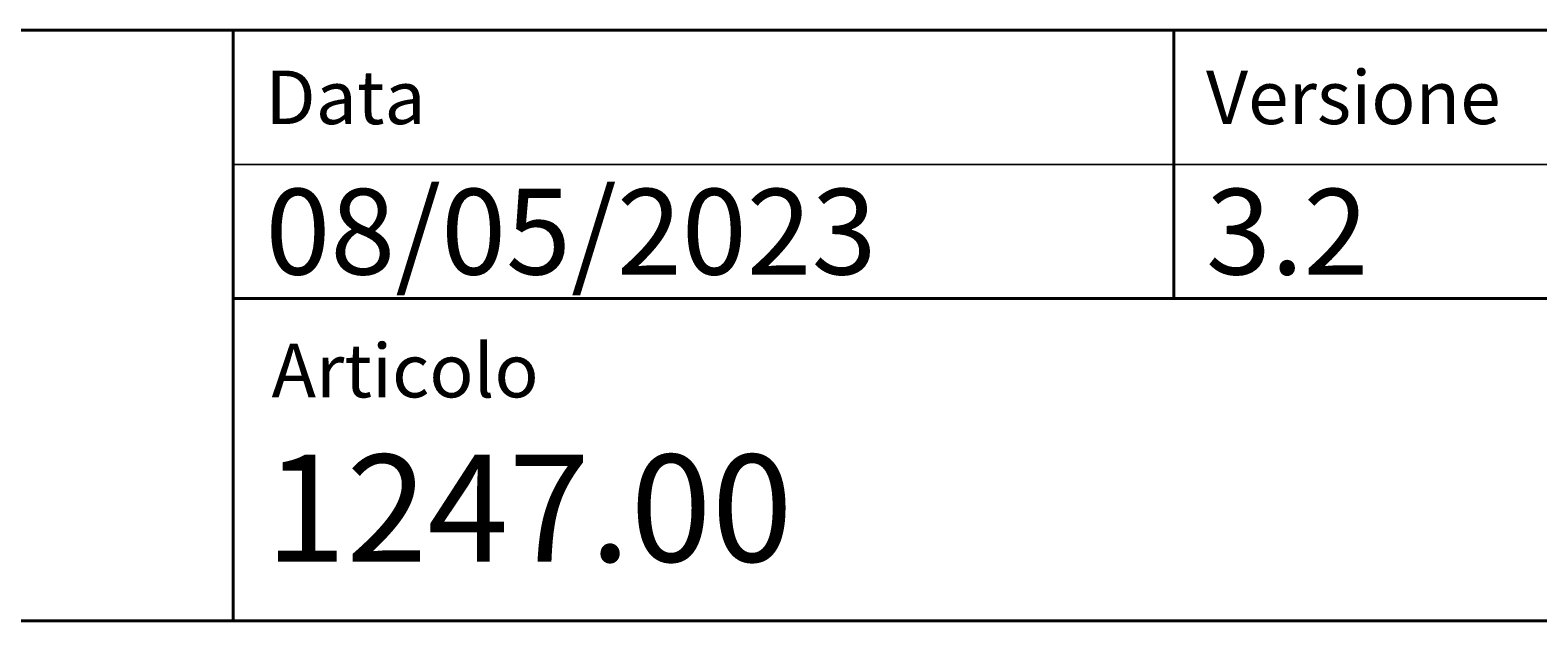
# Model space of a CAD drawing. Units: millimetres. Extents: x -35 to 292, y 6 to 205.
# Drawn here: x 189 to 246, y 6 to 28 of the extents above; entities that cross this region are included whole.
import ezdxf

# ---------------------------------------------------------------- set-up
doc = ezdxf.new("R2010")
doc.units = ezdxf.units.MM
doc.header["$MEASUREMENT"] = 0
doc.layers.add('Livello 1', color=7, linetype='Continuous', lineweight=0)

msp = doc.modelspace()

# ---------------------------------------------------------------- linework, layer by layer
at = {"layer": 'Livello 1', "color": 7, "lineweight": 40}
for p, q in [((292, 27.997), (102, 27.997)), ((197, 6), (197, 27.997)), ((232, 18), (232, 27.997)), ((197, 18), (292, 18)), ((13, 6), (292, 6))]:
    msp.add_line(p, q, dxfattribs=at)
at = {"layer": 'Livello 1', "color": 7, "lineweight": 9}
for p, q in [((197, 27.997), (272, 27.997)), ((197, 27.997), (197, 17.997)), ((232, 27.997), (232, 17.997)), ((197, 23), (272, 23)), ((197, 22.997), (272, 22.997)), ((197, 17.997), (272, 17.997))]:
    msp.add_line(p, q, dxfattribs=at)

# ---------------------------------------------------------------- texts
at = {"layer": 'Livello 1', "char_height": 0.2, "attachment_point": 7}
for s, insert in [('\\C7;\\FCircular Std Book|b0|i0|c1;\\H1.994367;\\W1.000000;Data', (198.2, 24.497)), ('\\C7;\\FCircular Std Book|b0|i0|c1;\\H1.994367;\\W1.000000;Versione', (233.2, 24.497)), ('\\C7;\\FCircular Std Book|b0|i0|c1;\\H3.190984;\\W1.000000;08/05/2023', (198.2, 18.897)), ('\\C7;\\FCircular Std Book|b0|i0|c1;\\H3.190984;\\W1.000000;3.2', (233.2, 18.897)), ('\\C7;\\FCircular Std Book|b0|i0|c1;\\H1.994367;\\W1.000000;Articolo', (198.428, 14.322)), ('\\C7;\\FCircular Std Book|b0|i0|c1;\\H3.988731;\\W1.000000;1247.00', (198.188, 8.202))]:
    msp.add_mtext(s, dxfattribs=dict(at, insert=insert))

doc.saveas('drawing.dxf')
